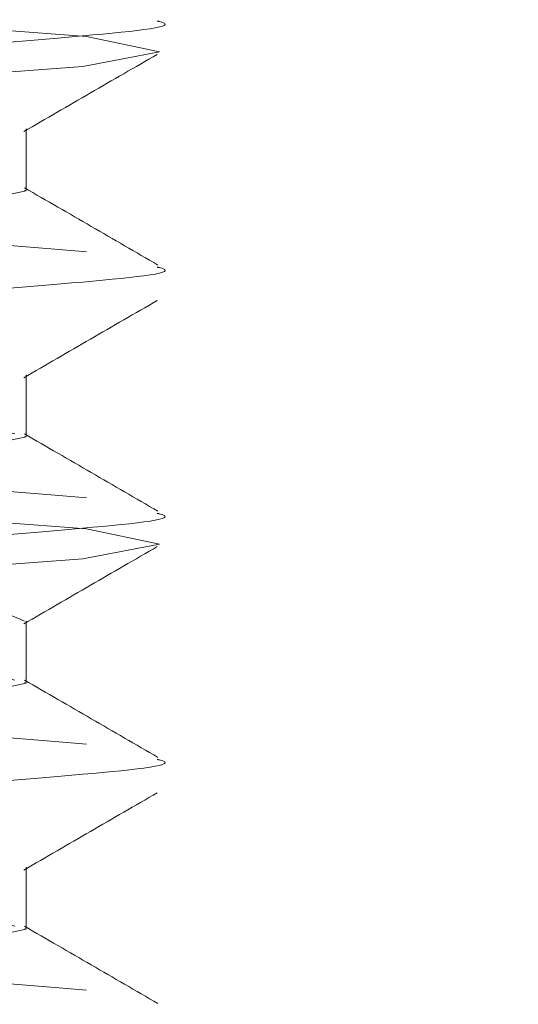
# Paper-space layout 'Sheet2' of a CAD drawing. Units: millimetres. Extents: x 5 to 292, y 5 to 205.
# Drawn here: x 37 to 37, y 135 to 135 of the extents above; entities that cross this region are included whole.
import ezdxf

# ---------------------------------------------------------------- set-up
doc = ezdxf.new("R2010")
doc.units = ezdxf.units.MM
doc.linetypes.add('HIDDEN', pattern=[1.905, 1.27, -0.635])

psp = doc.layouts.new('Sheet2')

# ---------------------------------------------------------------- linework, layer by layer
at = {"color": 7, "linetype": 'HIDDEN', "lineweight": 18}
for p, q in [((36.89642857142856, 133.1071428571429), (36.89642857142856, 147.3928571428571)), ((36.96785714285713, 133.1071428571429), (36.96785714285713, 147.3928571428571)), ((36.86071428571428, 134.7812465072968), (36.86071428571428, 134.799103650349)), ((36.86071428571428, 134.7098179358682), (36.86071428571428, 134.7276750789204)), ((36.86071428571428, 134.6383893644396), (36.86071428571428, 134.6562465074919)), ((36.86071428571428, 134.566960793011), (36.86071428571428, 134.5848179360633))]:
    psp.add_line(p, q, dxfattribs=at)
at = {"color": 7, "linetype": 'HIDDEN', "lineweight": 18, "flags": 128}
for points in [[(36.8993325139617, 129.4642773071932), (36.89937604548226, 129.4642857142857), (36.87822616142992, 129.4687499999025), (36.81555805196135, 129.4733490703107), (36.72439470210197, 129.4775211365122), (36.61205495748314, 129.4822425724965), (36.50225664898183, 129.4866071427596), (36.40873220390269, 129.4909717130226), (36.34435319310971, 129.495693149007), (36.32207139578314, 129.4998652152085), (36.34320240999863, 129.5044642856167), (36.4058705194672, 129.509063356025), (36.49703386932657, 129.5132354222265), (36.60937361394541, 129.5179568582108), (36.71917192244671, 129.5223214284739), (36.81269636752586, 129.5266859987369), (36.87707537831884, 129.5314074347213), (36.89937604548226, 129.5357142857143), (36.87822616142992, 129.540178571331), (36.81555805196135, 129.5447776417393), (36.72439470210197, 129.5489497079407), (36.61205495748314, 129.5536711439251), (36.50225664898183, 129.5580357141882), (36.40873220390269, 129.5624002844512), (36.34435319310971, 129.5671217204356), (36.32207139578314, 129.5712937866371), (36.34320240999863, 129.5758928570453), (36.4058705194672, 129.5804919274536), (36.49703386932657, 129.584663993655), (36.60937361394541, 129.5893854296394), (36.71917192244671, 129.5937499999025), (36.81269636752586, 129.5981145701655), (36.87707537831884, 129.6028360061499), (36.89937604548226, 129.6071428571429), (36.87822616142992, 129.6116071427596), (36.81555805196135, 129.6162062131678), (36.72439470210197, 129.6203782793693), (36.61205495748314, 129.6250997153537), (36.50225664898183, 129.6294642856168), (36.40873220390269, 129.6338288558798), (36.34435319310971, 129.6385502918642), (36.32207139578314, 129.6427223580656), (36.34320240999863, 129.6473214284739), (36.4058705194672, 129.6519204988821), (36.49703386932657, 129.6560925650836), (36.60937361394541, 129.660814001068), (36.71917192244671, 129.665178571331), (36.81269636752586, 129.6695431415941), (36.87707537831884, 129.6742645775784), (36.89937604548226, 129.6785714285714), (36.87822616142992, 129.6830357141882), (36.81555805196135, 129.6876347845964), (36.72439470210197, 129.6918068507979), (36.61205495748314, 129.6965282867823), (36.50225664898183, 129.7008928570453), (36.40873220390269, 129.7052574273084), (36.34435319310971, 129.7099788632927), (36.32207139578314, 129.7141509294942), (36.34320240999863, 129.7187499999025), (36.4058705194672, 129.7233490703107), (36.49703386932657, 129.7275211365122), (36.60937361394541, 129.7322425724965), (36.71917192244671, 129.7366071427596), (36.81269636752586, 129.7409717130226), (36.87707537831884, 129.745693149007), (36.89937604548226, 129.75), (36.87822616142992, 129.7544642856167), (36.81555805196135, 129.759063356025), (36.72439470210197, 129.7632354222264), (36.61205495748314, 129.7679568582108), (36.50225664898183, 129.7723214284739), (36.40873220390269, 129.7766859987369), (36.34435319310971, 129.7814074347213), (36.32207139578314, 129.7855795009228), (36.34320240999863, 129.790178571331), (36.4058705194672, 129.7947776417393), (36.49703386932657, 129.7989497079407), (36.60937361394541, 129.8036711439251), (36.71917192244671, 129.8080357141882), (36.81269636752586, 129.8124002844512), (36.87707537831884, 129.8171217204356), (36.89937604548226, 129.8214285714286), (36.87822616142992, 129.8258928570453), (36.81555805196135, 129.8304919274536), (36.72439470210197, 129.834663993655), (36.61205495748314, 129.8393854296394), (36.50225664898183, 129.8437499999025), (36.40873220390269, 129.8481145701655), (36.34435319310971, 129.8528360061499), (36.32207139578314, 129.8570080723514), (36.34320240999863, 129.8616071427596), (36.4058705194672, 129.8662062131678), (36.49703386932657, 129.8703782793693), (36.60937361394541, 129.8750997153537), (36.71917192244671, 129.8794642856168), (36.81269636752586, 129.8838288558798), (36.87707537831884, 129.8885502918642), (36.89937604548226, 129.8928571428571), (36.87822616142992, 129.8973214284739), (36.81555805196135, 129.9019204988821), (36.72439470210197, 129.9060925650836), (36.61205495748314, 129.910814001068), (36.50225664898183, 129.915178571331), (36.40873220390269, 129.9195431415941), (36.34435319310971, 129.9242645775784), (36.32207139578314, 129.9284366437799), (36.34320240999863, 129.9330357141882), (36.4058705194672, 129.9376347845964), (36.49703386932657, 129.9418068507979), (36.60937361394541, 129.9465282867823), (36.71917192244671, 129.9508928570453), (36.81269636752586, 129.9552574273084), (36.87707537831884, 129.9599788632927), (36.89937604548226, 129.9642857142857), (36.87822616142992, 129.9687499999025), (36.81555805196135, 129.9733490703107), (36.72439470210197, 129.9775211365122), (36.61205495748314, 129.9822425724965), (36.50225664898183, 129.9866071427596), (36.40873220390269, 129.9909717130226), (36.34435319310971, 129.995693149007), (36.32207139578314, 129.9998652152085), (36.34320240999863, 130.0044642856167), (36.4058705194672, 130.009063356025), (36.49703386932657, 130.0132354222265), (36.60937361394541, 130.0179568582108), (36.71917192244671, 130.0223214284739), (36.81269636752586, 130.0266859987369), (36.87707537831884, 130.0314074347213), (36.89937604548226, 130.0357142857143), (36.87822616142992, 130.040178571331), (36.81555805196135, 130.0447776417393), (36.72439470210197, 130.0489497079407), (36.61205495748314, 130.0536711439251), (36.50225664898183, 130.0580357141882), (36.40873220390269, 130.0624002844512), (36.34435319310971, 130.0671217204356), (36.32207139578314, 130.0712937866371), (36.34320240999863, 130.0758928570453), (36.4058705194672, 130.0804919274536), (36.49703386932657, 130.084663993655), (36.60937361394541, 130.0893854296394), (36.71917192244671, 130.0937499999025), (36.81269636752586, 130.0981145701655), (36.87707537831884, 130.1028360061499), (36.89937604548226, 130.1071428571429), (36.87822616142992, 130.1116071427596), (36.81555805196135, 130.1162062131678), (36.72439470210197, 130.1203782793693), (36.61205495748314, 130.1250997153537), (36.50225664898183, 130.1294642856168), (36.40873220390269, 130.1338288558798), (36.34435319310971, 130.1385502918642), (36.32207139578314, 130.1427223580656), (36.34320240999863, 130.1473214284739), (36.4058705194672, 130.1519204988821), (36.49703386932657, 130.1560925650836), (36.60937361394541, 130.160814001068), (36.71917192244671, 130.165178571331), (36.81269636752586, 130.1695431415941), (36.87707537831884, 130.1742645775784), (36.89937604548226, 130.1785714285714), (36.87822616142992, 130.1830357141882), (36.81555805196135, 130.1876347845964), (36.72439470210197, 130.1918068507979), (36.61205495748314, 130.1965282867823), (36.50225664898183, 130.2008928570453), (36.40873220390269, 130.2052574273084), (36.34435319310971, 130.2099788632927), (36.32207139578314, 130.2141509294942), (36.34320240999863, 130.2187499999025), (36.4058705194672, 130.2233490703107), (36.49703386932657, 130.2275211365122), (36.60937361394541, 130.2322425724965), (36.71917192244671, 130.2366071427596), (36.81269636752586, 130.2409717130226), (36.87707537831884, 130.245693149007), (36.89937604548226, 130.25), (36.87822616142992, 130.2544642856167), (36.81555805196135, 130.259063356025), (36.72439470210197, 130.2632354222264), (36.61205495748314, 130.2679568582108), (36.50225664898183, 130.2723214284739), (36.40873220390269, 130.2766859987369), (36.34435319310971, 130.2814074347213), (36.32207139578314, 130.2855795009228), (36.34320240999863, 130.290178571331), (36.4058705194672, 130.2947776417393), (36.49703386932657, 130.2989497079407), (36.60937361394541, 130.3036711439251), (36.71917192244671, 130.3080357141882), (36.81269636752586, 130.3124002844512), (36.87707537831884, 130.3171217204356), (36.89937604548226, 130.3214285714286), (36.87822616142992, 130.3258928570453), (36.81555805196135, 130.3304919274536), (36.72439470210197, 130.334663993655), (36.61205495748314, 130.3393854296394), (36.50225664898183, 130.3437499999025), (36.40873220390269, 130.3481145701655), (36.34435319310971, 130.3528360061499), (36.32207139578314, 130.3570080723514), (36.34320240999863, 130.3616071427596), (36.4058705194672, 130.3662062131678), (36.49703386932657, 130.3703782793693), (36.60937361394541, 130.3750997153537), (36.71917192244671, 130.3794642856168), (36.81269636752586, 130.3838288558798), (36.87707537831884, 130.3885502918642), (36.89937604548226, 130.3928571428571), (36.87822616142992, 130.3973214284739), (36.81555805196135, 130.4019204988821), (36.72439470210197, 130.4060925650836), (36.61205495748314, 130.410814001068), (36.50225664898183, 130.415178571331), (36.40873220390269, 130.4195431415941), (36.34435319310971, 130.4242645775784), (36.32207139578314, 130.4284366437799), (36.34320240999863, 130.4330357141882), (36.4058705194672, 130.4376347845964), (36.49703386932657, 130.4418068507979), (36.60937361394541, 130.4465282867823), (36.71917192244671, 130.4508928570453), (36.81269636752586, 130.4552574273084), (36.87707537831884, 130.4599788632927), (36.89937604548226, 130.4642857142857), (36.87822616142992, 130.4687499999025), (36.81555805196135, 130.4733490703107), (36.72439470210197, 130.4775211365122), (36.61205495748314, 130.4822425724965), (36.50225664898183, 130.4866071427596), (36.40873220390269, 130.4909717130226), (36.34435319310971, 130.495693149007), (36.32207139578314, 130.4998652152085), (36.34320240999863, 130.5044642856167), (36.4058705194672, 130.509063356025), (36.49703386932657, 130.5132354222265), (36.60937361394541, 130.5179568582108), (36.71917192244671, 130.5223214284739), (36.81269636752586, 130.5266859987369), (36.87707537831884, 130.5314074347213), (36.89937604548226, 130.5357142857143), (36.87822616142992, 130.540178571331), (36.81555805196135, 130.5447776417393), (36.72439470210197, 130.5489497079407), (36.61205495748314, 130.5536711439251), (36.50225664898183, 130.5580357141882), (36.40873220390269, 130.5624002844512), (36.34435319310971, 130.5671217204356), (36.32207139578314, 130.5712937866371), (36.34320240999863, 130.5758928570453), (36.4058705194672, 130.5804919274536), (36.49703386932657, 130.584663993655), (36.60937361394541, 130.5893854296394), (36.71917192244671, 130.5937499999025), (36.81269636752586, 130.5981145701655), (36.87707537831884, 130.6028360061499), (36.89937604548226, 130.6071428571429), (36.87822616142992, 130.6116071427596), (36.81555805196135, 130.6162062131678), (36.72439470210197, 130.6203782793693), (36.61205495748314, 130.6250997153537), (36.50225664898183, 130.6294642856168), (36.40873220390269, 130.6338288558798), (36.34435319310971, 130.6385502918642), (36.32207139578314, 130.6427223580656), (36.34320240999863, 130.6473214284739), (36.4058705194672, 130.6519204988821), (36.49703386932657, 130.6560925650836), (36.60937361394541, 130.660814001068), (36.71917192244671, 130.665178571331), (36.81269636752586, 130.6695431415941), (36.87707537831884, 130.6742645775784), (36.89937604548226, 130.6785714285714), (36.87822616142992, 130.6830357141882), (36.81555805196135, 130.6876347845964), (36.72439470210197, 130.6918068507979), (36.61205495748314, 130.6965282867823), (36.50225664898183, 130.7008928570453), (36.40873220390269, 130.7052574273084), (36.34435319310971, 130.7099788632927), (36.32207139578314, 130.7141509294942), (36.34320240999863, 130.7187499999025), (36.4058705194672, 130.7233490703107), (36.49703386932657, 130.7275211365122), (36.60937361394541, 130.7322425724965), (36.71917192244671, 130.7366071427596), (36.81269636752586, 130.7409717130226), (36.87707537831884, 130.745693149007), (36.89937604548226, 130.75), (36.87822616142992, 130.7544642856167), (36.81555805196135, 130.759063356025), (36.72439470210197, 130.7632354222264), (36.61205495748314, 130.7679568582108), (36.50225664898183, 130.7723214284739), (36.40873220390269, 130.7766859987369), (36.34435319310971, 130.7814074347213), (36.32207139578314, 130.7855795009228), (36.34320240999863, 130.790178571331), (36.4058705194672, 130.7947776417393), (36.49703386932657, 130.7989497079407), (36.60937361394541, 130.8036711439251), (36.71917192244671, 130.8080357141882), (36.81269636752586, 130.8124002844512), (36.87707537831884, 130.8171217204356), (36.89937604548226, 130.8214285714286), (36.87822616142992, 130.8258928570453), (36.81555805196135, 130.8304919274536), (36.72439470210197, 130.834663993655), (36.61205495748314, 130.8393854296394), (36.50225664898183, 130.8437499999025), (36.40873220390269, 130.8481145701655), (36.34435319310971, 130.8528360061499), (36.32207139578314, 130.8570080723514), (36.34320240999863, 130.8616071427596), (36.4058705194672, 130.8662062131678), (36.49703386932657, 130.8703782793693), (36.60937361394541, 130.8750997153537), (36.71917192244671, 130.8794642856168), (36.81269636752586, 130.8838288558798), (36.87707537831884, 130.8885502918642), (36.89937604548226, 130.8928571428571), (36.87822616142992, 130.8973214284739), (36.81555805196135, 130.9019204988821), (36.72439470210197, 130.9060925650836), (36.61205495748314, 130.910814001068), (36.50225664898183, 130.915178571331), (36.40873220390269, 130.9195431415941), (36.34435319310971, 130.9242645775784), (36.32207139578314, 130.9284366437799), (36.34320240999863, 130.9330357141882), (36.4058705194672, 130.9376347845964), (36.49703386932657, 130.9418068507979), (36.60937361394541, 130.9465282867823), (36.71917192244671, 130.9508928570453), (36.81269636752586, 130.9552574273084), (36.87707537831884, 130.9599788632927), (36.89937604548226, 130.9642857142857), (36.87822616142992, 130.9687499999025), (36.81555805196135, 130.9733490703107), (36.72439470210197, 130.9775211365122), (36.61205495748314, 130.9822425724965), (36.50225664898183, 130.9866071427596), (36.40873220390269, 130.9909717130226), (36.34435319310971, 130.995693149007), (36.32207139578314, 130.9998652152085), (36.34320240999863, 131.0044642856167), (36.4058705194672, 131.009063356025), (36.49703386932657, 131.0132354222265), (36.60937361394541, 131.0179568582108), (36.71917192244671, 131.0223214284739), (36.81269636752586, 131.0266859987369), (36.87707537831884, 131.0314074347213), (36.89937604548226, 131.0357142857143), (36.87822616142992, 131.040178571331), (36.81555805196135, 131.0447776417393), (36.72439470210197, 131.0489497079407), (36.61205495748314, 131.0536711439251), (36.50225664898183, 131.0580357141882), (36.40873220390269, 131.0624002844512), (36.34435319310971, 131.0671217204356), (36.32207139578314, 131.0712937866371), (36.34320240999863, 131.0758928570453), (36.4058705194672, 131.0804919274536), (36.49703386932657, 131.084663993655), (36.60937361394541, 131.0893854296394), (36.71917192244671, 131.0937499999025), (36.81269636752586, 131.0981145701655), (36.87707537831884, 131.1028360061499), (36.89937604548226, 131.1071428571429), (36.87822616142992, 131.1116071427596), (36.81555805196135, 131.1162062131678), (36.72439470210197, 131.1203782793693), (36.61205495748314, 131.1250997153537), (36.50225664898183, 131.1294642856168), (36.40873220390269, 131.1338288558798), (36.34435319310971, 131.1385502918642), (36.32207139578314, 131.1427223580656), (36.34320240999863, 131.1473214284739), (36.4058705194672, 131.1519204988821), (36.49703386932657, 131.1560925650836), (36.60937361394541, 131.160814001068), (36.71917192244671, 131.165178571331), (36.81269636752586, 131.1695431415941), (36.87707537831884, 131.1742645775784), (36.89937604548226, 131.1785714285714), (36.87822616142992, 131.1830357141882), (36.81555805196135, 131.1876347845964), (36.72439470210197, 131.1918068507979), (36.61205495748314, 131.1965282867823), (36.50225664898183, 131.2008928570453), (36.40873220390269, 131.2052574273084), (36.34435319310971, 131.2099788632927), (36.32207139578314, 131.2141509294942), (36.34320240999863, 131.2187499999025), (36.4058705194672, 131.2233490703107), (36.49703386932657, 131.2275211365122), (36.60937361394541, 131.2322425724965), (36.71917192244671, 131.2366071427596), (36.81269636752586, 131.2409717130226), (36.87707537831884, 131.245693149007), (36.89937604548226, 131.25), (36.87822616142992, 131.2544642856167), (36.81555805196135, 131.259063356025), (36.72439470210197, 131.2632354222264), (36.61205495748314, 131.2679568582108), (36.50225664898183, 131.2723214284739), (36.40873220390269, 131.2766859987369), (36.34435319310971, 131.2814074347213), (36.32207139578314, 131.2855795009228), (36.34320240999863, 131.290178571331), (36.4058705194672, 131.2947776417393), (36.49703386932657, 131.2989497079407), (36.60937361394541, 131.3036711439251), (36.71917192244671, 131.3080357141882), (36.81269636752586, 131.3124002844512), (36.87707537831884, 131.3171217204356), (36.89937604548226, 131.3214285714286), (36.87822616142992, 131.3258928570453), (36.81555805196135, 131.3304919274536), (36.72439470210197, 131.334663993655), (36.61205495748314, 131.3393854296394), (36.50225664898183, 131.3437499999025), (36.40873220390269, 131.3481145701655), (36.34435319310971, 131.3528360061499), (36.32207139578314, 131.3570080723514), (36.34320240999863, 131.3616071427596), (36.4058705194672, 131.3662062131678), (36.49703386932657, 131.3703782793693), (36.60937361394541, 131.3750997153537), (36.71917192244671, 131.3794642856168), (36.81269636752586, 131.3838288558798), (36.87707537831884, 131.3885502918642), (36.89937604548226, 131.3928571428571), (36.87822616142992, 131.3973214284739), (36.81555805196135, 131.4019204988821), (36.72439470210197, 131.4060925650836), (36.61205495748314, 131.410814001068), (36.50225664898183, 131.415178571331), (36.40873220390269, 131.4195431415941), (36.34435319310971, 131.4242645775784), (36.32207139578314, 131.4284366437799), (36.34320240999863, 131.4330357141882), (36.4058705194672, 131.4376347845964), (36.49703386932657, 131.4418068507979), (36.60937361394541, 131.4465282867823), (36.71917192244671, 131.4508928570453), (36.81269636752586, 131.4552574273084), (36.87707537831884, 131.4599788632927), (36.89937604548226, 131.4642857142857), (36.87822616142992, 131.4687499999025), (36.81555805196135, 131.4733490703107), (36.72439470210197, 131.4775211365122), (36.61205495748314, 131.4822425724965), (36.50225664898183, 131.4866071427596), (36.40873220390269, 131.4909717130226), (36.34435319310971, 131.495693149007), (36.32207139578314, 131.4998652152085), (36.34320240999863, 131.5044642856167), (36.4058705194672, 131.509063356025), (36.49703386932657, 131.5132354222265), (36.60937361394541, 131.5179568582108), (36.71917192244671, 131.5223214284739), (36.81269636752586, 131.5266859987369), (36.87707537831884, 131.5314074347213), (36.89937604548226, 131.5357142857143), (36.87822616142992, 131.540178571331), (36.81555805196135, 131.5447776417393), (36.72439470210197, 131.5489497079407), (36.61205495748314, 131.5536711439251), (36.50225664898183, 131.5580357141882), (36.40873220390269, 131.5624002844512), (36.34435319310971, 131.5671217204356), (36.32207139578314, 131.5712937866371), (36.34320240999863, 131.5758928570453), (36.4058705194672, 131.5804919274536), (36.49703386932657, 131.584663993655), (36.60937361394541, 131.5893854296394), (36.71917192244671, 131.5937499999025), (36.81269636752586, 131.5981145701655), (36.87707537831884, 131.6028360061499), (36.89937604548226, 131.6071428571429), (36.87822616142992, 131.6116071427596), (36.81555805196135, 131.6162062131678), (36.72439470210197, 131.6203782793693), (36.61205495748314, 131.6250997153537), (36.50225664898183, 131.6294642856168), (36.40873220390269, 131.6338288558798), (36.34435319310971, 131.6385502918642), (36.32207139578314, 131.6427223580656), (36.34320240999863, 131.6473214284739), (36.4058705194672, 131.6519204988821), (36.49703386932657, 131.6560925650836), (36.60937361394541, 131.660814001068), (36.71917192244671, 131.665178571331), (36.81269636752586, 131.6695431415941), (36.87707537831884, 131.6742645775784), (36.89937604548226, 131.6785714285714), (36.87822616142992, 131.6830357141882), (36.81555805196135, 131.6876347845964), (36.72439470210197, 131.6918068507979), (36.61205495748314, 131.6965282867823), (36.50225664898183, 131.7008928570453), (36.40873220390269, 131.7052574273084), (36.34435319310971, 131.7099788632927), (36.32207139578314, 131.7141509294942), (36.34320240999863, 131.7187499999025), (36.4058705194672, 131.7233490703107), (36.49703386932657, 131.7275211365122), (36.60937361394541, 131.7322425724965), (36.71917192244671, 131.7366071427596), (36.81269636752586, 131.7409717130226), (36.87707537831884, 131.745693149007), (36.89937604548226, 131.75), (36.87822616142992, 131.7544642856167), (36.81555805196135, 131.759063356025), (36.72439470210197, 131.7632354222264), (36.61205495748314, 131.7679568582108), (36.50225664898183, 131.7723214284739), (36.40873220390269, 131.7766859987369), (36.34435319310971, 131.7814074347213), (36.32207139578314, 131.7855795009228), (36.34320240999863, 131.790178571331), (36.4058705194672, 131.7947776417393), (36.49703386932657, 131.7989497079407), (36.60937361394541, 131.8036711439251), (36.71917192244671, 131.8080357141882), (36.81269636752586, 131.8124002844512), (36.87707537831884, 131.8171217204356), (36.89937604548226, 131.8214285714286), (36.87822616142992, 131.8258928570453), (36.81555805196135, 131.8304919274536), (36.72439470210197, 131.834663993655), (36.61205495748314, 131.8393854296394), (36.50225664898183, 131.8437499999025), (36.40873220390269, 131.8481145701655), (36.34435319310971, 131.8528360061499), (36.32207139578314, 131.8570080723514), (36.34320240999863, 131.8616071427596), (36.4058705194672, 131.8662062131678), (36.49703386932657, 131.8703782793693), (36.60937361394541, 131.8750997153537), (36.71917192244671, 131.8794642856168), (36.81269636752586, 131.8838288558798), (36.87707537831884, 131.8885502918642), (36.89937604548226, 131.8928571428571), (36.87822616142992, 131.8973214284739), (36.81555805196135, 131.9019204988821), (36.72439470210197, 131.9060925650836), (36.61205495748314, 131.910814001068), (36.50225664898183, 131.915178571331), (36.40873220390269, 131.9195431415941), (36.34435319310971, 131.9242645775784), (36.32207139578314, 131.9284366437799), (36.34320240999863, 131.9330357141882), (36.4058705194672, 131.9376347845964), (36.49703386932657, 131.9418068507979), (36.60937361394541, 131.9465282867823), (36.71917192244671, 131.9508928570453), (36.81269636752586, 131.9552574273084), (36.87707537831884, 131.9599788632927), (36.89937604548226, 131.9642857142857), (36.87822616142992, 131.9687499999025), (36.81555805196135, 131.9733490703107), (36.72439470210197, 131.9775211365122), (36.61205495748314, 131.9822425724965), (36.50225664898183, 131.9866071427596), (36.40873220390269, 131.9909717130226), (36.34435319310971, 131.995693149007), (36.32207139578314, 131.9998652152085), (36.34320240999863, 132.0044642856167), (36.4058705194672, 132.009063356025), (36.49703386932657, 132.0132354222265), (36.60937361394541, 132.0179568582108), (36.71917192244671, 132.0223214284739), (36.81269636752586, 132.0266859987369), (36.87707537831884, 132.0314074347213), (36.89937604548226, 132.0357142857143), (36.87822616142992, 132.040178571331), (36.81555805196135, 132.0447776417393), (36.72439470210197, 132.0489497079407), (36.61205495748314, 132.0536711439251), (36.50225664898183, 132.0580357141882), (36.40873220390269, 132.0624002844512), (36.34435319310971, 132.0671217204356), (36.32207139578314, 132.0712937866371), (36.34320240999863, 132.0758928570453), (36.4058705194672, 132.0804919274536), (36.49703386932657, 132.084663993655), (36.60937361394541, 132.0893854296394), (36.71917192244671, 132.0937499999025), (36.81269636752586, 132.0981145701655), (36.87707537831884, 132.1028360061499), (36.89937604548226, 132.1071428571429), (36.87822616142992, 132.1116071427596), (36.81555805196135, 132.1162062131678), (36.72439470210197, 132.1203782793693), (36.61205495748314, 132.1250997153537), (36.50225664898183, 132.1294642856168), (36.40873220390269, 132.1338288558798), (36.34435319310971, 132.1385502918642), (36.32207139578314, 132.1427223580656), (36.34320240999863, 132.1473214284739), (36.4058705194672, 132.1519204988821), (36.49703386932657, 132.1560925650836), (36.60937361394541, 132.160814001068), (36.71917192244671, 132.165178571331), (36.81269636752586, 132.1695431415941), (36.87707537831884, 132.1742645775784), (36.89937604548226, 132.1785714285714), (36.87822616142992, 132.1830357141882), (36.81555805196135, 132.1876347845964), (36.72439470210197, 132.1918068507979), (36.61205495748314, 132.1965282867823), (36.50225664898183, 132.2008928570453), (36.40873220390269, 132.2052574273084), (36.34435319310971, 132.2099788632927), (36.32207139578314, 132.2141509294942), (36.34320240999863, 132.2187499999025), (36.4058705194672, 132.2233490703107), (36.49703386932657, 132.2275211365122), (36.60937361394541, 132.2322425724965), (36.71917192244671, 132.2366071427596), (36.81269636752586, 132.2409717130226), (36.87707537831884, 132.245693149007), (36.89937604548226, 132.25), (36.87822616142992, 132.2544642856167), (36.81555805196135, 132.259063356025), (36.72439470210197, 132.2632354222264), (36.61205495748314, 132.2679568582108), (36.50225664898183, 132.2723214284739), (36.40873220390269, 132.2766859987369), (36.34435319310971, 132.2814074347213), (36.32207139578314, 132.2855795009228), (36.34320240999863, 132.290178571331), (36.4058705194672, 132.2947776417393), (36.49703386932657, 132.2989497079407), (36.60937361394541, 132.3036711439251), (36.71917192244671, 132.3080357141882), (36.81269636752586, 132.3124002844512), (36.87707537831884, 132.3171217204356), (36.89937604548226, 132.3214285714286), (36.87822616142992, 132.3258928570453), (36.81555805196135, 132.3304919274536), (36.72439470210197, 132.334663993655), (36.61205495748314, 132.3393854296394), (36.50225664898183, 132.3437499999025), (36.40873220390269, 132.3481145701655), (36.34435319310971, 132.3528360061499), (36.32207139578314, 132.3570080723514), (36.34320240999863, 132.3616071427596), (36.4058705194672, 132.3662062131678), (36.49703386932657, 132.3703782793693), (36.60937361394541, 132.3750997153537), (36.71917192244671, 132.3794642856168), (36.81269636752586, 132.3838288558798), (36.87707537831884, 132.3885502918642), (36.89937604548226, 132.3928571428571), (36.87822616142992, 132.3973214284739), (36.81555805196135, 132.4019204988821), (36.72439470210197, 132.4060925650836), (36.61205495748314, 132.410814001068), (36.50225664898183, 132.415178571331), (36.40873220390269, 132.4195431415941), (36.34435319310971, 132.4242645775784), (36.32207139578314, 132.4284366437799), (36.34320240999863, 132.4330357141882), (36.4058705194672, 132.4376347845964), (36.49703386932657, 132.4418068507979), (36.60937361394541, 132.4465282867823), (36.71917192244671, 132.4508928570453), (36.81269636752586, 132.4552574273084), (36.87707537831884, 132.4599788632927), (36.89937604548226, 132.4642857142857), (36.87822616142992, 132.4687499999025), (36.81555805196135, 132.4733490703107), (36.72439470210197, 132.4775211365122), (36.61205495748314, 132.4822425724965), (36.50225664898183, 132.4866071427596), (36.40873220390269, 132.4909717130226), (36.34435319310971, 132.495693149007), (36.32207139578314, 132.4998652152085), (36.34320240999863, 132.5044642856167), (36.4058705194672, 132.509063356025), (36.49703386932657, 132.5132354222264), (36.60937361394541, 132.5179568582108), (36.71917192244671, 132.5223214284739), (36.81269636752586, 132.5266859987369), (36.87707537831884, 132.5314074347213), (36.89937604548226, 132.5357142857143), (36.87822616142992, 132.540178571331), (36.81555805196135, 132.5447776417393), (36.72439470210197, 132.5489497079407), (36.61205495748314, 132.5536711439251), (36.50225664898183, 132.5580357141882), (36.40873220390269, 132.5624002844512), (36.34435319310971, 132.5671217204356), (36.32207139578314, 132.5712937866371), (36.34320240999863, 132.5758928570453), (36.4058705194672, 132.5804919274536), (36.49703386932657, 132.584663993655), (36.60937361394541, 132.5893854296394), (36.71917192244671, 132.5937499999025), (36.81269636752586, 132.5981145701655), (36.87707537831884, 132.6028360061499), (36.89937604548226, 132.6071428571429), (36.87822616142992, 132.6116071427596), (36.81555805196135, 132.6162062131678), (36.72439470210197, 132.6203782793693), (36.61205495748314, 132.6250997153537), (36.50225664898183, 132.6294642856168), (36.40873220390269, 132.6338288558798), (36.34435319310971, 132.6385502918642), (36.32207139578314, 132.6427223580656), (36.34320240999863, 132.6473214284739), (36.4058705194672, 132.6519204988821), (36.49703386932657, 132.6560925650836), (36.60937361394541, 132.660814001068), (36.71917192244671, 132.665178571331), (36.81269636752586, 132.6695431415941), (36.87707537831884, 132.6742645775784), (36.89937604548226, 132.6785714285714), (36.87822616142992, 132.6830357141882), (36.81555805196135, 132.6876347845964), (36.72439470210197, 132.6918068507979), (36.61205495748314, 132.6965282867823), (36.50225664898183, 132.7008928570453), (36.40873220390269, 132.7052574273084), (36.34435319310971, 132.7099788632927), (36.32207139578314, 132.7141509294942), (36.34320240999863, 132.7187499999025), (36.4058705194672, 132.7233490703107), (36.49703386932657, 132.7275211365122), (36.60937361394541, 132.7322425724965), (36.71917192244671, 132.7366071427596), (36.81269636752586, 132.7409717130226), (36.87707537831884, 132.745693149007), (36.89937604548226, 132.75), (36.87822616142992, 132.7544642856167), (36.81555805196135, 132.759063356025), (36.72439470210197, 132.7632354222264), (36.61205495748314, 132.7679568582108), (36.50225664898183, 132.7723214284739), (36.40873220390269, 132.7766859987369), (36.34435319310971, 132.7814074347213), (36.32207139578314, 132.7855795009228), (36.34320240999863, 132.790178571331), (36.4058705194672, 132.7947776417393), (36.49703386932657, 132.7989497079407), (36.60937361394541, 132.8036711439251), (36.71917192244671, 132.8080357141882), (36.81269636752586, 132.8124002844512), (36.87707537831884, 132.8171217204356), (36.89937604548226, 132.8214285714286), (36.87822616142992, 132.8258928570453), (36.81555805196135, 132.8304919274536), (36.72439470210197, 132.834663993655), (36.61205495748314, 132.8393854296394), (36.50225664898183, 132.8437499999025), (36.40873220390269, 132.8481145701655), (36.34435319310971, 132.8528360061499), (36.32207139578314, 132.8570080723514), (36.34320240999863, 132.8616071427596), (36.4058705194672, 132.8662062131678), (36.49703386932657, 132.8703782793693), (36.60937361394541, 132.8750997153537), (36.71917192244671, 132.8794642856168), (36.81269636752586, 132.8838288558798), (36.87707537831884, 132.8885502918642), (36.89937604548226, 132.8928571428571), (36.87822616142992, 132.8973214284739), (36.81555805196135, 132.9019204988821), (36.72439470210197, 132.9060925650836), (36.61205495748314, 132.910814001068), (36.50225664898183, 132.915178571331), (36.40873220390269, 132.9195431415941), (36.34435319310971, 132.9242645775784), (36.32207139578314, 132.9284366437799), (36.34320240999863, 132.9330357141882), (36.4058705194672, 132.9376347845964), (36.49703386932657, 132.9418068507979), (36.60937361394541, 132.9465282867823), (36.71917192244671, 132.9508928570453), (36.81269636752586, 132.9552574273084), (36.87707537831884, 132.9599788632927), (36.89937604548226, 132.9642857142857), (36.87822616142992, 132.9687499999025), (36.81555805196135, 132.9733490703107), (36.72439470210197, 132.9775211365122), (36.61205495748314, 132.9822425724965), (36.50225664898183, 132.9866071427596), (36.40873220390269, 132.9909717130226), (36.34435319310971, 132.995693149007), (36.32207139578314, 132.9998652152085), (36.34320240999863, 133.0044642856167), (36.4058705194672, 133.009063356025), (36.49703386932657, 133.0132354222264), (36.60937361394541, 133.0179568582108), (36.71917192244671, 133.0223214284739), (36.81269636752586, 133.0266859987369), (36.87707537831884, 133.0314074347213), (36.89937604548226, 133.0357142857143), (36.87822616142992, 133.040178571331), (36.81555805196135, 133.0447776417393), (36.72439470210197, 133.0489497079407), (36.61205495748314, 133.0536711439251), (36.50225664898183, 133.0580357141882), (36.40873220390269, 133.0624002844512), (36.34435319310971, 133.0671217204356), (36.32207139578314, 133.0712937866371), (36.34320240999863, 133.0758928570453), (36.4058705194672, 133.0804919274536), (36.49703386932657, 133.084663993655), (36.60937361394541, 133.0893854296394), (36.71917192244671, 133.0937499999025), (36.81269636752586, 133.0981145701655), (36.87707537831884, 133.1028360061499), (36.89937604548226, 133.1071428571429), (36.87822616142992, 133.1116071427596), (36.81555805196135, 133.1162062131678), (36.72439470210197, 133.1203782793693), (36.61205495748314, 133.1250997153537), (36.50225664898183, 133.1294642856168), (36.40873220390269, 133.1338288558798), (36.34435319310971, 133.1385502918642), (36.32207139578314, 133.1427223580656), (36.34320240999863, 133.1473214284739), (36.4058705194672, 133.1519204988821), (36.49703386932657, 133.1560925650836), (36.60937361394541, 133.160814001068), (36.71917192244671, 133.165178571331), (36.81269636752586, 133.1695431415941), (36.87707537831884, 133.1742645775784), (36.89937604548226, 133.1785714285714), (36.87822616142992, 133.1830357141882), (36.81555805196135, 133.1876347845964), (36.72439470210197, 133.1918068507979), (36.61205495748314, 133.1965282867823), (36.50225664898183, 133.2008928570453), (36.40873220390269, 133.2052574273084), (36.34435319310971, 133.2099788632927), (36.32207139578314, 133.2141509294942), (36.34320240999863, 133.2187499999025), (36.4058705194672, 133.2233490703107), (36.49703386932657, 133.2275211365122), (36.60937361394541, 133.2322425724965), (36.71917192244671, 133.2366071427596), (36.81269636752586, 133.2409717130226), (36.87707537831884, 133.245693149007), (36.89937604548226, 133.25), (36.87822616142992, 133.2544642856167), (36.81555805196135, 133.259063356025), (36.72439470210197, 133.2632354222264), (36.61205495748314, 133.2679568582108), (36.50225664898183, 133.2723214284739), (36.40873220390269, 133.2766859987369), (36.34435319310971, 133.2814074347213), (36.32207139578314, 133.2855795009228), (36.34320240999863, 133.290178571331), (36.4058705194672, 133.2947776417393), (36.49703386932657, 133.2989497079407), (36.60937361394541, 133.3036711439251), (36.71917192244671, 133.3080357141882), (36.81269636752586, 133.3124002844512), (36.87707537831884, 133.3171217204356), (36.89937604548226, 133.3214285714286), (36.87822616142992, 133.3258928570453), (36.81555805196135, 133.3304919274536), (36.72439470210197, 133.334663993655), (36.61205495748314, 133.3393854296394), (36.50225664898183, 133.3437499999025), (36.40873220390269, 133.3481145701655), (36.34435319310971, 133.3528360061499), (36.32207139578314, 133.3570080723514), (36.34320240999863, 133.3616071427596), (36.4058705194672, 133.3662062131678), (36.49703386932657, 133.3703782793693), (36.60937361394541, 133.3750997153537), (36.71917192244671, 133.3794642856168), (36.81269636752586, 133.3838288558798), (36.87707537831884, 133.3885502918642), (36.89937604548226, 133.3928571428571), (36.87822616142992, 133.3973214284739), (36.81555805196135, 133.4019204988821), (36.72439470210197, 133.4060925650836), (36.61205495748314, 133.410814001068), (36.50225664898183, 133.415178571331), (36.40873220390269, 133.4195431415941), (36.34435319310971, 133.4242645775784), (36.32207139578314, 133.4284366437799), (36.34320240999863, 133.4330357141882), (36.4058705194672, 133.4376347845964), (36.49703386932657, 133.4418068507979), (36.60937361394541, 133.4465282867823), (36.71917192244671, 133.4508928570453), (36.81269636752586, 133.4552574273084), (36.87707537831884, 133.4599788632927), (36.89937604548226, 133.4642857142857), (36.87822616142992, 133.4687499999025), (36.81555805196135, 133.4733490703107), (36.72439470210197, 133.4775211365122), (36.61205495748314, 133.4822425724965), (36.50225664898183, 133.4866071427596), (36.40873220390269, 133.4909717130226), (36.34435319310971, 133.495693149007), (36.32207139578314, 133.4998652152085), (36.34320240999863, 133.5044642856167), (36.4058705194672, 133.509063356025), (36.49703386932657, 133.5132354222264), (36.60937361394541, 133.5179568582108), (36.71917192244671, 133.5223214284739), (36.81269636752586, 133.5266859987369), (36.87707537831884, 133.5314074347213), (36.89937604548226, 133.5357142857143), (36.87822616142992, 133.540178571331), (36.81555805196135, 133.5447776417393), (36.72439470210197, 133.5489497079407), (36.61205495748314, 133.5536711439251), (36.50225664898183, 133.5580357141882), (36.40873220390269, 133.5624002844512), (36.34435319310971, 133.5671217204356), (36.32207139578314, 133.5712937866371), (36.34320240999863, 133.5758928570453), (36.4058705194672, 133.5804919274536), (36.49703386932657, 133.584663993655), (36.60937361394541, 133.5893854296394), (36.71917192244671, 133.5937499999025), (36.81269636752586, 133.5981145701655), (36.87707537831884, 133.6028360061499), (36.89937604548226, 133.6071428571429), (36.87822616142992, 133.6116071427596), (36.81555805196135, 133.6162062131678), (36.72439470210197, 133.6203782793693), (36.61205495748314, 133.6250997153537), (36.50225664898183, 133.6294642856168), (36.40873220390269, 133.6338288558798), (36.34435319310971, 133.6385502918642), (36.32207139578314, 133.6427223580656), (36.34320240999863, 133.6473214284739), (36.4058705194672, 133.6519204988821), (36.49703386932657, 133.6560925650836), (36.60937361394541, 133.660814001068), (36.71917192244671, 133.665178571331), (36.81269636752586, 133.6695431415941), (36.87707537831884, 133.6742645775784), (36.89937604548226, 133.6785714285714), (36.87822616142992, 133.6830357141882), (36.81555805196135, 133.6876347845964), (36.72439470210197, 133.6918068507979), (36.61205495748314, 133.6965282867823), (36.50225664898183, 133.7008928570453), (36.40873220390269, 133.7052574273084), (36.34435319310971, 133.7099788632927), (36.32207139578314, 133.7141509294942), (36.34320240999863, 133.7187499999025), (36.4058705194672, 133.7233490703107), (36.49703386932657, 133.7275211365122), (36.60937361394541, 133.7322425724965), (36.71917192244671, 133.7366071427596), (36.81269636752586, 133.7409717130226), (36.87707537831884, 133.745693149007), (36.89937604548226, 133.75), (36.87822616142992, 133.7544642856167), (36.81555805196135, 133.759063356025), (36.72439470210197, 133.7632354222264), (36.61205495748314, 133.7679568582108), (36.50225664898183, 133.7723214284739), (36.40873220390269, 133.7766859987369), (36.34435319310971, 133.7814074347213), (36.32207139578314, 133.7855795009228), (36.34320240999863, 133.790178571331), (36.4058705194672, 133.7947776417392), (36.49703386932657, 133.7989497079407), (36.60937361394541, 133.8036711439251), (36.71917192244671, 133.8080357141882), (36.81269636752586, 133.8124002844512), (36.87707537831884, 133.8171217204356), (36.89937604548226, 133.8214285714286), (36.87822616142992, 133.8258928570453), (36.81555805196135, 133.8304919274536), (36.72439470210197, 133.834663993655), (36.61205495748314, 133.8393854296394), (36.50225664898183, 133.8437499999025), (36.40873220390269, 133.8481145701655), (36.34435319310971, 133.8528360061499), (36.32207139578314, 133.8570080723514), (36.34320240999863, 133.8616071427596), (36.4058705194672, 133.8662062131678), (36.49703386932657, 133.8703782793693), (36.60937361394541, 133.8750997153537), (36.71917192244671, 133.8794642856168), (36.81269636752586, 133.8838288558798), (36.87707537831884, 133.8885502918642), (36.89937604548226, 133.8928571428571), (36.87822616142992, 133.8973214284739), (36.81555805196135, 133.9019204988821), (36.72439470210197, 133.9060925650836), (36.61205495748314, 133.910814001068), (36.50225664898183, 133.915178571331), (36.40873220390269, 133.9195431415941), (36.34435319310971, 133.9242645775784), (36.32207139578314, 133.9284366437799), (36.34320240999863, 133.9330357141882), (36.4058705194672, 133.9376347845964), (36.49703386932657, 133.9418068507979), (36.60937361394541, 133.9465282867823), (36.71917192244671, 133.9508928570453), (36.81269636752586, 133.9552574273084), (36.87707537831884, 133.9599788632927), (36.89937604548226, 133.9642857142857), (36.87822616142992, 133.9687499999025), (36.81555805196135, 133.9733490703107), (36.72439470210197, 133.9775211365122), (36.61205495748314, 133.9822425724965), (36.50225664898183, 133.9866071427596), (36.40873220390269, 133.9909717130226), (36.34435319310971, 133.995693149007), (36.32207139578314, 133.9998652152085), (36.34320240999863, 134.0044642856167), (36.4058705194672, 134.009063356025), (36.49703386932657, 134.0132354222264), (36.60937361394541, 134.0179568582108), (36.71917192244671, 134.0223214284739), (36.81269636752586, 134.0266859987369), (36.87707537831884, 134.0314074347213), (36.89937604548226, 134.0357142857143), (36.87822616142992, 134.040178571331), (36.81555805196135, 134.0447776417393), (36.72439470210197, 134.0489497079407), (36.61205495748314, 134.0536711439251), (36.50225664898183, 134.0580357141882), (36.40873220390269, 134.0624002844512), (36.34435319310971, 134.0671217204356), (36.32207139578314, 134.0712937866371), (36.34320240999863, 134.0758928570453), (36.4058705194672, 134.0804919274536), (36.49703386932657, 134.084663993655), (36.60937361394541, 134.0893854296394), (36.71917192244671, 134.0937499999025), (36.81269636752586, 134.0981145701655), (36.87707537831884, 134.1028360061499), (36.89937604548226, 134.1071428571429), (36.87822616142992, 134.1116071427596), (36.81555805196135, 134.1162062131678), (36.72439470210197, 134.1203782793693), (36.61205495748314, 134.1250997153537), (36.50225664898183, 134.1294642856168), (36.40873220390269, 134.1338288558798), (36.34435319310971, 134.1385502918642), (36.32207139578314, 134.1427223580656), (36.34320240999863, 134.1473214284739), (36.4058705194672, 134.1519204988821), (36.49703386932657, 134.1560925650836), (36.60937361394541, 134.160814001068), (36.71917192244671, 134.165178571331), (36.81269636752586, 134.1695431415941), (36.87707537831884, 134.1742645775784), (36.89937604548226, 134.1785714285714), (36.87822616142992, 134.1830357141882), (36.81555805196135, 134.1876347845964), (36.72439470210197, 134.1918068507979), (36.61205495748314, 134.1965282867823), (36.50225664898183, 134.2008928570453), (36.40873220390269, 134.2052574273084), (36.34435319310971, 134.2099788632927), (36.32207139578314, 134.2141509294942), (36.34320240999863, 134.2187499999025), (36.4058705194672, 134.2233490703107), (36.49703386932657, 134.2275211365122), (36.60937361394541, 134.2322425724965), (36.71917192244671, 134.2366071427596), (36.81269636752586, 134.2409717130226), (36.87707537831884, 134.245693149007), (36.89937604548226, 134.25), (36.87822616142992, 134.2544642856167), (36.81555805196135, 134.259063356025), (36.72439470210197, 134.2632354222264), (36.61205495748314, 134.2679568582108), (36.50225664898183, 134.2723214284739), (36.40873220390269, 134.2766859987369), (36.34435319310971, 134.2814074347213), (36.32207139578314, 134.2855795009228), (36.34320240999863, 134.290178571331), (36.4058705194672, 134.2947776417392), (36.49703386932657, 134.2989497079407), (36.60937361394541, 134.3036711439251), (36.71917192244671, 134.3080357141882), (36.81269636752586, 134.3124002844512), (36.87707537831884, 134.3171217204356), (36.89937604548226, 134.3214285714286), (36.87822616142992, 134.3258928570453), (36.81555805196135, 134.3304919274536), (36.72439470210197, 134.334663993655), (36.61205495748314, 134.3393854296394), (36.50225664898183, 134.3437499999025), (36.40873220390269, 134.3481145701655), (36.34435319310971, 134.3528360061499), (36.32207139578314, 134.3570080723514), (36.34320240999863, 134.3616071427596), (36.4058705194672, 134.3662062131678), (36.49703386932657, 134.3703782793693), (36.60937361394541, 134.3750997153537), (36.71917192244671, 134.3794642856168), (36.81269636752586, 134.3838288558798), (36.87707537831884, 134.3885502918642), (36.89937604548226, 134.3928571428571), (36.87822616142992, 134.3973214284739), (36.81555805196135, 134.4019204988821), (36.72439470210197, 134.4060925650836), (36.61205495748314, 134.410814001068), (36.50225664898183, 134.415178571331), (36.40873220390269, 134.4195431415941), (36.34435319310971, 134.4242645775784), (36.32207139578314, 134.4284366437799), (36.34320240999863, 134.4330357141882), (36.4058705194672, 134.4376347845964), (36.49703386932657, 134.4418068507979), (36.60937361394541, 134.4465282867823), (36.71917192244671, 134.4508928570453), (36.81269636752586, 134.4552574273084), (36.87707537831884, 134.4599788632927), (36.89937604548226, 134.4642857142857), (36.87822616142992, 134.4687499999025), (36.81555805196135, 134.4733490703107), (36.72439470210197, 134.4775211365122), (36.61205495748314, 134.4822425724965), (36.50225664898183, 134.4866071427596), (36.40873220390269, 134.4909717130226), (36.34435319310971, 134.495693149007), (36.32207139578314, 134.4998652152085), (36.34320240999863, 134.5044642856167), (36.4058705194672, 134.509063356025), (36.49703386932657, 134.5132354222264), (36.60937361394541, 134.5179568582108), (36.71917192244671, 134.5223214284739), (36.81269636752586, 134.5266859987369), (36.87707537831884, 134.5314074347213), (36.89937604548226, 134.5357142857143), (36.87822616142992, 134.540178571331), (36.81555805196135, 134.5447776417393), (36.72439470210197, 134.5489497079407), (36.61205495748314, 134.5536711439251), (36.50225664898183, 134.5580357141882), (36.40873220390269, 134.5624002844512), (36.34435319310971, 134.5671217204356), (36.32207139578314, 134.5712937866371), (36.34320240999863, 134.5758928570453), (36.4058705194672, 134.5804919274536), (36.49703386932657, 134.584663993655), (36.60937361394541, 134.5893854296394), (36.71917192244671, 134.5937499999025), (36.81269636752586, 134.5981145701655), (36.87707537831884, 134.6028360061499), (36.89937604548226, 134.6071428571429), (36.87822616142992, 134.6116071427596), (36.81555805196135, 134.6162062131678), (36.72439470210197, 134.6203782793693), (36.61205495748314, 134.6250997153537), (36.50225664898183, 134.6294642856168), (36.40873220390269, 134.6338288558798), (36.34435319310971, 134.6385502918642), (36.32207139578314, 134.6427223580656), (36.34320240999863, 134.6473214284739), (36.4058705194672, 134.6519204988821), (36.49703386932657, 134.6560925650836), (36.60937361394541, 134.660814001068), (36.71917192244671, 134.665178571331), (36.81269636752586, 134.6695431415941), (36.87707537831884, 134.6742645775784), (36.89937604548226, 134.6785714285714), (36.87822616142992, 134.6830357141882), (36.81555805196135, 134.6876347845964), (36.72439470210197, 134.6918068507979), (36.61205495748314, 134.6965282867823), (36.50225664898183, 134.7008928570453), (36.40873220390269, 134.7052574273084), (36.34435319310971, 134.7099788632927), (36.32207139578314, 134.7141509294942), (36.34320240999863, 134.7187499999025), (36.4058705194672, 134.7233490703107), (36.49703386932657, 134.7275211365122), (36.60937361394541, 134.7322425724965), (36.71917192244671, 134.7366071427596), (36.81269636752586, 134.7409717130226), (36.87707537831884, 134.745693149007), (36.89937604548226, 134.75), (36.87822616142992, 134.7544642856167), (36.81555805196135, 134.759063356025), (36.72439470210197, 134.7632354222264), (36.61205495748314, 134.7679568582108), (36.50225664898183, 134.7723214284739), (36.40873220390269, 134.7766859987369), (36.34435319310971, 134.7814074347213), (36.32207139578314, 134.7855795009228), (36.34320240999863, 134.790178571331), (36.4058705194672, 134.7947776417392), (36.49703386932657, 134.7989497079407), (36.60937361394541, 134.8036711439251), (36.71917192244671, 134.8080357141882), (36.81269636752586, 134.8124002844512), (36.87707537831884, 134.8171217204356), (36.89937604548226, 134.8214285714286), (36.87822616142992, 134.8258928570453), (36.81555805196135, 134.8304919274536), (36.72439470210197, 134.834663993655), (36.61205495748314, 134.8393854296394), (36.50225664898183, 134.8437499999025), (36.40873220390269, 134.8481145701655), (36.34435319310971, 134.8528360061499), (36.32207139578314, 134.8570080723514), (36.34320240999863, 134.8616071427596), (36.4058705194672, 134.8662062131678), (36.49703386932657, 134.8703782793693), (36.60937361394541, 134.8750997153537), (36.71917192244671, 134.8794642856168), (36.81269636752586, 134.8838288558798), (36.87707537831884, 134.8885502918642), (36.89937604548226, 134.8928571428571), (36.87822616142992, 134.8973214284739), (36.81555805196135, 134.9019204988821), (36.72439470210197, 134.9060925650836), (36.61205495748314, 134.910814001068), (36.50225664898183, 134.915178571331), (36.40873220390269, 134.9195431415941), (36.34435319310971, 134.9242645775784), (36.32207139578314, 134.9284366437799), (36.34320240999863, 134.9330357141882), (36.4058705194672, 134.9376347845964), (36.49703386932657, 134.9418068507979), (36.60937361394541, 134.9465282867823), (36.71917192244671, 134.9508928570453), (36.81269636752586, 134.9552574273083), (36.87707537831884, 134.9599788632927), (36.89937604548226, 134.9642857142857), (36.87822616142992, 134.9687499999025), (36.81555805196135, 134.9733490703107), (36.72439470210197, 134.9775211365122), (36.61205495748314, 134.9822425724965), (36.50225664898183, 134.9866071427596), (36.40873220390269, 134.9909717130226), (36.34435319310971, 134.995693149007), (36.32207139578314, 134.9998652152085), (36.34320240999863, 135.0044642856167), (36.4058705194672, 135.009063356025), (36.49703386932657, 135.0132354222264), (36.60937361394541, 135.0179568582108), (36.71917192244671, 135.0223214284739), (36.81269636752586, 135.0266859987369), (36.87707537831884, 135.0314074347213), (36.89937604548226, 135.0357142857143), (36.87822616142992, 135.040178571331), (36.81555805196135, 135.0447776417393), (36.72439470210197, 135.0489497079407), (36.61205495748314, 135.0536711439251), (36.50225664898183, 135.0580357141882), (36.40873220390269, 135.0624002844512), (36.34435319310971, 135.0671217204356), (36.32207139578314, 135.0712937866371), (36.34320240999863, 135.0758928570453), (36.4058705194672, 135.0804919274536), (36.49703386932657, 135.084663993655), (36.60937361394541, 135.0893854296394), (36.71917192244671, 135.0937499999025), (36.81269636752586, 135.0981145701655), (36.87707537831884, 135.1028360061499), (36.89937604548226, 135.1071428571429), (36.87822616142992, 135.1116071427596), (36.81555805196135, 135.1162062131678), (36.72439470210197, 135.1203782793693), (36.61205495748314, 135.1250997153537), (36.50225664898183, 135.1294642856168), (36.40873220390269, 135.1338288558798), (36.34435319310971, 135.1385502918642), (36.34435319310971, 135.1385502918642)], [(36.85734217236979, 134.7105299424722), (36.84239702918256, 134.7142857140906), (36.7881223563636, 134.7188847844989), (36.70916894563119, 134.7230568507003), (36.61187539496473, 134.7277782866847), (36.51678289384229, 134.7321428569478), (36.43578462055323, 134.7365074272108), (36.38002819552577, 134.7412288631952), (36.3607307048248, 134.7454009293967), (36.37903154224599, 134.7499999998049), (36.37903154378525, 134.75), (36.43330621645215, 134.7545990702996), (36.51225962579736, 134.7587711364146), (36.60955317646382, 134.763492572399), (36.70464567758626, 134.7678571426621), (36.78564395087533, 134.7722217129251), (36.84140037590278, 134.7769431489095), (36.86069786660375, 134.781115215111), (36.86017542255883, 134.7812465072968)], [(36.85734217236979, 134.6391013710437), (36.84239702918256, 134.6428571426621), (36.7881223563636, 134.6474562130703), (36.70916894563119, 134.6516282792718), (36.61187539496473, 134.6563497152561), (36.51678289384229, 134.6607142855192), (36.43578462055323, 134.6650788557822), (36.38002819552577, 134.6698002917666), (36.3607307048248, 134.6739723579681), (36.37903154224599, 134.6785714283764), (36.37903154378525, 134.6785714285714), (36.43330621645215, 134.683170498871), (36.51225962579736, 134.6873425649861), (36.60955317646382, 134.6920640009704), (36.70464567758626, 134.6964285712335), (36.78564395087533, 134.7007931414965), (36.84140037590278, 134.7055145774809), (36.86069786660375, 134.7096866436824), (36.86017542255883, 134.7098179358682)], [(36.85734217236979, 134.5676727996151), (36.84239702918256, 134.5714285712335), (36.7881223563636, 134.5760276416417), (36.70916894563119, 134.5801997078432), (36.61187539496473, 134.5849211438276), (36.51678289384229, 134.5892857140906), (36.43578462055323, 134.5936502843537), (36.38002819552577, 134.5983717203381), (36.3607307048248, 134.6025437865395), (36.37903154224599, 134.6071428569478), (36.37903154378525, 134.6071428571429), (36.43330621645215, 134.6117419274425), (36.51225962579736, 134.6159139935575), (36.60955317646382, 134.6206354295419), (36.70464567758626, 134.6249999998049), (36.78564395087533, 134.629364570068), (36.84140037590278, 134.6340860060523), (36.86069786660375, 134.6382580722538), (36.86017542255883, 134.6383893644396)], [(36.85734217236979, 134.4962442281865), (36.84239702918256, 134.4999999998049), (36.7881223563636, 134.5045990702131), (36.70916894563119, 134.5087711364146), (36.61187539496473, 134.513492572399), (36.51678289384229, 134.5178571426621), (36.43578462055323, 134.5222217129251), (36.38002819552577, 134.5269431489095), (36.3607307048248, 134.531115215111), (36.37903154224599, 134.5357142855192), (36.37903154378525, 134.5357142857143), (36.43330621645215, 134.5403133560139), (36.51225962579736, 134.5444854221289), (36.60955317646382, 134.5492068581133), (36.70464567758626, 134.5535714283764), (36.78564395087533, 134.5579359986394), (36.84140037590278, 134.5626574346238), (36.86069786660375, 134.5668295008253), (36.86017542255883, 134.566960793011)]]:
    psp.add_lwpolyline(points, dxfattribs=at)
at = {"color": 7, "linetype": 'Continuous', "lineweight": 18}
psp.add_circle((36.6107142857143, 131.3033160621761), 6.181755581794313, dxfattribs=at)
at = {"color": 7, "linetype": 'HIDDEN', "lineweight": 18}
for points, knots in [([(36.71917192244671, 134.8169642856167), (36.75328663692954, 134.8184178095948), (36.82096247926003, 134.8213012709122), (36.88011524194649, 134.8261941648125), (36.90618018053774, 134.8287784599963), (36.89896063111335, 134.8303098075302), (36.89875404107556, 134.8303536275979)], [0, 0, 0, 0, 0.3358799436550697, 0.6663094929377261, 0.9904513245341667, 1, 1, 1, 1]), ([(36.85996624343503, 134.7982590689555), (36.86642269283281, 134.8019966024617), (36.87933719153833, 134.809472595636), (36.89225426321201, 134.8169459898051), (36.89871359916321, 134.8206831498097)], [0, 0, 0, 0, 0.499938057604133, 1, 1, 1, 1]), ([(36.87822616142992, 134.7633928570453), (36.85978828263448, 134.7649627150806), (36.82348566038457, 134.7680536326354), (36.72546692088056, 134.7720802585208), (36.61314734133902, 134.7769418916012), (36.49962161156413, 134.7812516662972), (36.40204415691386, 134.7855513553217), (36.34058841768318, 134.7904436282533), (36.31514642735504, 134.7932715458427), (36.32432500644409, 134.795034048777), (36.32571007282574, 134.7953000140793)], [0, 0, 0, 0, 0.1409752261439925, 0.2775682841872318, 0.4197741145177878, 0.5583499249867688, 0.6969257354557431, 0.8391315657863053, 0.9757246238295469, 1, 1, 1, 1]), ([(36.89893268014933, 134.7595381017574), (36.8924726794947, 134.763277066346), (36.87955435032764, 134.7707540277089), (36.86663588236804, 134.7782340372704), (36.86017748446832, 134.7819735579467)], [0, 0, 0, 0, 0.5000647197553804, 1, 1, 1, 1]), ([(36.71917192244671, 134.7455357141882), (36.75328663692954, 134.7469892381663), (36.82096247926, 134.7498726994837), (36.88011524194658, 134.754765593384), (36.90618018053755, 134.7573498885677), (36.89896063111335, 134.7588812361016), (36.89875404107556, 134.7589250561693)], [0, 0, 0, 0, 0.3358799436550696, 0.6663094929377258, 0.9904513245341664, 1, 1, 1, 1]), ([(36.85996624343503, 134.7268304975269), (36.8664226928328, 134.7305680310331), (36.87933719153833, 134.7380440242074), (36.89225426321201, 134.7455174183766), (36.89871359916321, 134.7492545783811)], [0, 0, 0, 0, 0.4999380576041347, 1, 1, 1, 1]), ([(36.87822616142992, 134.6919642856168), (36.85979024552251, 134.6935341662791), (36.82349148803297, 134.6966251283847), (36.72544406966397, 134.7006514236761), (36.6132361014505, 134.7055143433497), (36.49930004493763, 134.7098193880278), (36.40325851030691, 134.7141367822821), (36.33600176560294, 134.7189621844562), (36.32665211004536, 134.7217256064818), (36.32207139578314, 134.7230795009228)], [0, 0, 0, 0, 0.1444825954998344, 0.2844739974869397, 0.4302178137825901, 0.5722412977499163, 0.7142647817172355, 0.8600085980128922, 1, 1, 1, 1]), ([(36.89893268014933, 134.6881095303288), (36.8924726794947, 134.6918484949174), (36.87955435032764, 134.6993254562803), (36.86663588236803, 134.7068054658418), (36.86017748446832, 134.7105449865182)], [0, 0, 0, 0, 0.5000647197553361, 1, 1, 1, 1]), ([(36.86017542255883, 134.6562465074919), (36.85678620647824, 134.6577262845165), (36.84990817725446, 134.6607293239743), (36.79290144386762, 134.6653829608067), (36.71069084838918, 134.6693988215828), (36.61259522566949, 134.6742670958576), (36.51481489800383, 134.678560995552), (36.42894576323742, 134.6829180405562), (36.39647413784114, 134.6860640644143), (36.38002819552577, 134.6876574348188)], [0, 0, 0, 0, 0.1403075361675247, 0.2847382141273706, 0.424674618270034, 0.5703674797302363, 0.7123373091350164, 0.8543071385397922, 1, 1, 1, 1]), ([(36.71917192244671, 134.6741071427596), (36.75328663692954, 134.6755606667377), (36.82096247926002, 134.6784441280551), (36.88011524194651, 134.6833370219553), (36.90618018053772, 134.6859213171392), (36.89896063111335, 134.687452664673), (36.89875404107556, 134.6874964847408)], [0, 0, 0, 0, 0.3358799436550697, 0.6663094929377261, 0.9904513245341667, 1, 1, 1, 1]), ([(36.85996624343503, 134.6554019260983), (36.8664226928328, 134.6591394596045), (36.87933719153833, 134.6666154527789), (36.89225426321201, 134.674088846948), (36.89871359916321, 134.6778260069526)], [0, 0, 0, 0, 0.4999380576041347, 1, 1, 1, 1]), ([(36.87822616142992, 134.6205357141882), (36.85979024552251, 134.6221055948506), (36.82349148803297, 134.6251965569562), (36.72544406966397, 134.6292228522476), (36.6132361014505, 134.6340857719211), (36.49930004493763, 134.6383908165992), (36.40325851030692, 134.6427082108536), (36.33600176560294, 134.6475336130276), (36.32665211004536, 134.6502970350532), (36.32207139578314, 134.6516509294942)], [0, 0, 0, 0, 0.1444825954998344, 0.2844739974869397, 0.4302178137825901, 0.5722412977499164, 0.7142647817172353, 0.860008598012892, 1, 1, 1, 1]), ([(36.89893268014933, 134.6166809589003), (36.89247267949471, 134.6204199234889), (36.87955435032765, 134.6278968848518), (36.86663588236804, 134.6353768944132), (36.86017748446832, 134.6391164150896)], [0, 0, 0, 0, 0.5000647197553832, 1, 1, 1, 1]), ([(36.71917192244671, 134.602678571331), (36.75328663692954, 134.6041320953091), (36.82096247926003, 134.6070155566265), (36.88011524194651, 134.6119084505268), (36.90618018053769, 134.6144927457106), (36.89896063111335, 134.6160240932444), (36.89875404107556, 134.6160679133122)], [0, 0, 0, 0, 0.3358799436550696, 0.6663094929377263, 0.9904513245341663, 1, 1, 1, 1]), ([(36.85996624343503, 134.5839733546698), (36.86642269283281, 134.587710888176), (36.87933719153833, 134.5951868813503), (36.89225426321201, 134.6026602755194), (36.89871359916321, 134.606397435524)], [0, 0, 0, 0, 0.499938057604133, 1, 1, 1, 1]), ([(36.87822616142992, 134.5491071427596), (36.85978828263449, 134.5506770007949), (36.82348566038458, 134.5537679183497), (36.72546692088054, 134.5577945442351), (36.61314734133902, 134.5626561773154), (36.49962161156412, 134.5669659520115), (36.40204415691387, 134.571265641036), (36.34058841768318, 134.5761579139676), (36.31514642735504, 134.5789858315569), (36.32432500644409, 134.5807483344913), (36.32571007282574, 134.5810142997936)], [0, 0, 0, 0, 0.1409752261439856, 0.2775682841872182, 0.4197741145177672, 0.5583499249867415, 0.6969257354557087, 0.8391315657862639, 0.975724623829499, 1, 1, 1, 1]), ([(36.89893268014933, 134.5452523874717), (36.8924726794947, 134.5489913520603), (36.87955435032764, 134.5564683134232), (36.86663588236803, 134.5639483229847), (36.86017748446832, 134.567687843661)], [0, 0, 0, 0, 0.5000647197553361, 1, 1, 1, 1])]:
    psp.add_open_spline(points, degree=3, knots=knots, dxfattribs=at)

doc.saveas('drawing.dxf')
